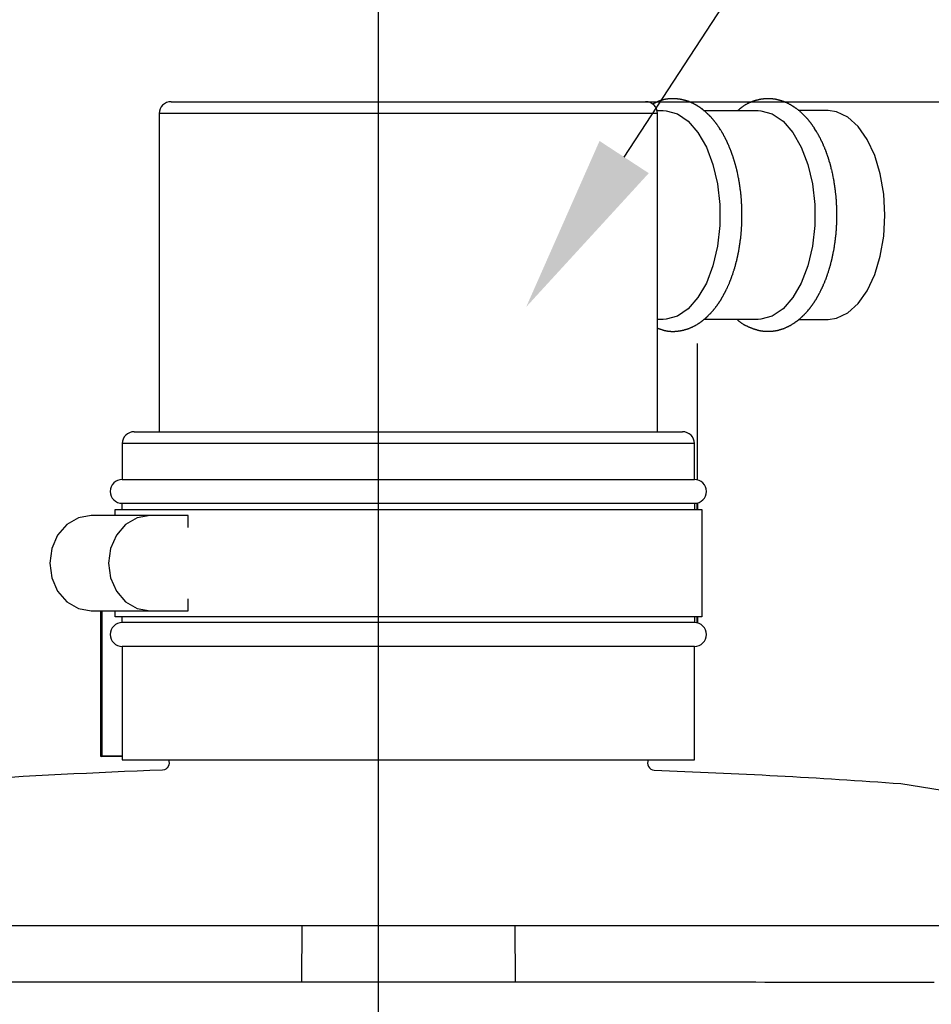
# Model space of a CAD drawing. Units: millimetres. Extents: x 105 to 2890, y 137 to 2051.
# Drawn here: x 1622 to 1698, y 768 to 851 of the extents above; entities that cross this region are included whole.
import ezdxf
from ezdxf import colors
from ezdxf.entities.mleader import LeaderData, LeaderLine
from ezdxf.math import Vec2, Vec3

# ---------------------------------------------------------------- set-up
doc = ezdxf.new("R2010")
doc.units = ezdxf.units.MM
doc.linetypes.add('STCENTER', pattern=[17.4625, 12.7, -1.5875, 1.5875, -1.5875])
doc.layers.get('0').update_dxf_attribs({"color": 254})
for name, color, linetype in [('_0-1_中心線', 54, 'Continuous'), ('_0-3_引き出し文字', 210, 'Continuous'), ('_0-5_本体', 7, 'Continuous'), ('_0-6_寸法線', 3, 'Continuous')]:
    doc.layers.add(name, color=color, linetype=linetype)
doc.styles.add('ＭＳ ゴシック', font='MS Gothic.ttf')
doc.dimstyles.new('sunpou kobayashi', dxfattribs={"dimscale": 10, "dimtxt": 3, "dimasz": 1, "dimexe": 0, "dimexo": 2, "dimgap": 0.7, "dimtad": 1, "dimdec": 1, "dimdsep": 46, "dimtxsty": 'ＭＳ ゴシック', "dimblk1": 'DOT', "dimblk2": 'DOT', "dimsah": 1, "dimcen": 0, "dimclrd": 256, "dimclre": 256, "dimclrt": 256, "dimazin": 0, "dimtfac": 1, "dimtdec": 1, "dimtix": 1, "dimtmove": 1, "dimatfit": 3, "dimldrblk": 'DOT', "dimfxl": 0, "dimtolj": 1, "dimtzin": 0, "dimlwd": -1, "dimlwe": -1, "dimarcsym": 0})

# ---------------------------------------------------------------- blocks, each defined once
blk = doc.blocks.new('_Dot')
at = {"color": 0, "linetype": 'ByBlock', "lineweight": -2}
blk.add_line((-0.5, 0), (-1, 0), dxfattribs=at)
at = {"color": 0, "linetype": 'ByBlock', "const_width": 0.5}
blk.add_lwpolyline([(-0.25, 0, 1), (0.25, 0, 1)], format="xyb", close=True, dxfattribs=at)
blk = doc.blocks.new('*D101')
at = {"layer": '_0-6_寸法線', "transparency": 16777216}
for p, q in [((1353.335, 745.717), (1353.335, 1065.409)), ((1363.335, 1065.409), (1641.835, 1065.409)), ((1651.835, 994.866), (1651.835, 1065.409))]:
    blk.add_line(p, q, dxfattribs=at)
at = {"layer": 'Defpoints', "color": 0, "linetype": 'STCENTER', "transparency": 16777216}
for p in [(1651.835, 1065.409), (1651.835, 974.866), (1353.335, 725.717)]:
    blk.add_point(p, dxfattribs=at)
at = {"layer": '_0-6_寸法線', "linetype": 'STCENTER', "transparency": 16777216, "xscale": 9.999999999999998, "yscale": 9.999999999999998, "zscale": 9.999999999999998, "rotation": 180}
blk.add_blockref('_Dot', (1353.335, 1065.409), dxfattribs=at)
at = {"layer": '_0-6_寸法線', "linetype": 'STCENTER', "transparency": 16777216, "xscale": 9.999999999999998, "yscale": 9.999999999999998, "zscale": 9.999999999999998}
blk.add_blockref('_Dot', (1651.835, 1065.409), dxfattribs=at)
at = {"layer": '_0-6_寸法線', "linetype": 'STCENTER', "transparency": 16777216, "insert": (1502.585, 1087.409), "char_height": 30, "attachment_point": 5, "style": 'ＭＳ ゴシック'}
blk.add_mtext('\\A1;298.5', dxfattribs=at)
blk = doc.blocks.new('*D102')
at = {"layer": '_0-6_寸法線', "transparency": 16777216}
for p, q in [((1651.835, 994.866), (1651.835, 1065.409)), ((1661.835, 1065.409), (1940.335, 1065.409)), ((1950.335, 745.487), (1950.335, 1065.409))]:
    blk.add_line(p, q, dxfattribs=at)
at = {"layer": 'Defpoints', "color": 0, "linetype": 'STCENTER', "transparency": 16777216}
for p in [(1950.335, 1065.409), (1651.835, 974.866), (1950.335, 725.487)]:
    blk.add_point(p, dxfattribs=at)
at = {"layer": '_0-6_寸法線', "linetype": 'STCENTER', "transparency": 16777216, "xscale": 9.999999999999998, "yscale": 9.999999999999998, "zscale": 9.999999999999998, "rotation": 180}
blk.add_blockref('_Dot', (1651.835, 1065.409), dxfattribs=at)
at = {"layer": '_0-6_寸法線', "linetype": 'STCENTER', "transparency": 16777216, "xscale": 9.999999999999998, "yscale": 9.999999999999998, "zscale": 9.999999999999998}
blk.add_blockref('_Dot', (1950.335, 1065.409), dxfattribs=at)
at = {"layer": '_0-6_寸法線', "linetype": 'STCENTER', "transparency": 16777216, "insert": (1801.085, 1087.409), "char_height": 30, "attachment_point": 5, "style": 'ＭＳ ゴシック'}
blk.add_mtext('\\A1;298.5', dxfattribs=at)
blk = doc.blocks.new('*D103')
at = {"layer": '_0-6_寸法線', "transparency": 16777216}
for p, q in [((1353.335, 745.717), (1353.335, 1126.165)), ((1363.335, 1126.165), (1940.335, 1126.165)), ((1950.335, 745.717), (1950.335, 1126.165))]:
    blk.add_line(p, q, dxfattribs=at)
at = {"layer": 'Defpoints', "color": 0, "linetype": 'STCENTER', "transparency": 16777216}
for p in [(1950.335, 1126.165), (1353.335, 725.717), (1950.335, 725.717)]:
    blk.add_point(p, dxfattribs=at)
at = {"layer": '_0-6_寸法線', "linetype": 'STCENTER', "transparency": 16777216, "xscale": 9.999999999999998, "yscale": 9.999999999999998, "zscale": 9.999999999999998, "rotation": 180}
blk.add_blockref('_Dot', (1353.335, 1126.165), dxfattribs=at)
at = {"layer": '_0-6_寸法線', "linetype": 'STCENTER', "transparency": 16777216, "xscale": 9.999999999999998, "yscale": 9.999999999999998, "zscale": 9.999999999999998}
blk.add_blockref('_Dot', (1950.335, 1126.165), dxfattribs=at)
at = {"layer": '_0-6_寸法線', "linetype": 'STCENTER', "transparency": 16777216, "insert": (1651.835, 1148.165), "char_height": 30, "attachment_point": 5, "style": 'ＭＳ ゴシック'}
blk.add_mtext('\\A1;597', dxfattribs=at)
blk = doc.blocks.new('*D105')
at = {"layer": '_0-6_寸法線', "transparency": 16777216}
for p, q in [((1631.835, 974.866), (1167.627, 974.866)), ((1167.627, 629.866), (1167.627, 964.866)), ((1244.835, 619.866), (1167.627, 619.866))]:
    blk.add_line(p, q, dxfattribs=at)
at = {"layer": 'Defpoints', "color": 0, "linetype": 'STCENTER', "transparency": 16777216}
for p in [(1167.627, 974.866), (1651.835, 974.866), (1264.835, 619.866)]:
    blk.add_point(p, dxfattribs=at)
at = {"layer": '_0-6_寸法線', "linetype": 'STCENTER', "transparency": 16777216, "xscale": 9.999999999999998, "yscale": 9.999999999999998, "zscale": 9.999999999999998}
for p, rotation in [((1167.627, 974.866), 90), ((1167.627, 619.866), 270)]:
    blk.add_blockref('_Dot', p, dxfattribs=dict(at, rotation=rotation))
at = {"layer": '_0-6_寸法線', "linetype": 'STCENTER', "transparency": 16777216, "insert": (1145.627, 843.341), "char_height": 30, "attachment_point": 5, "rotation": 90, "style": 'ＭＳ ゴシック'}
blk.add_mtext('\\A1;355', dxfattribs=at)
blk = doc.blocks.new('*D106')
at = {"layer": '_0-6_寸法線', "transparency": 16777216}
for p, q in [((1133.219, 774.866), (1119.229, 774.866)), ((1119.229, 489.866), (1119.229, 764.866)), ((1631.835, 479.866), (1119.229, 479.866))]:
    blk.add_line(p, q, dxfattribs=at)
at = {"layer": 'Defpoints', "color": 0, "linetype": 'STCENTER', "transparency": 16777216}
for p in [(1113.219, 774.866), (1119.229, 774.866), (1651.835, 479.866)]:
    blk.add_point(p, dxfattribs=at)
at = {"layer": '_0-6_寸法線', "linetype": 'STCENTER', "transparency": 16777216, "xscale": 9.999999999999998, "yscale": 9.999999999999998, "zscale": 9.999999999999998}
for p, rotation in [((1119.229, 774.866), 90), ((1119.229, 479.866), 270)]:
    blk.add_blockref('_Dot', p, dxfattribs=dict(at, rotation=rotation))
at = {"layer": '_0-6_寸法線', "linetype": 'STCENTER', "transparency": 16777216, "insert": (1097.229, 627.366), "char_height": 30, "attachment_point": 5, "rotation": 90, "style": 'ＭＳ ゴシック'}
blk.add_mtext('\\A1;295', dxfattribs=at)
blk = doc.blocks.new('*D107')
at = {"layer": '_0-6_寸法線', "transparency": 16777216}
for p, q in [((1631.835, 974.866), (1119.229, 974.866)), ((1119.229, 784.866), (1119.229, 964.866)), ((1133.219, 774.866), (1119.229, 774.866))]:
    blk.add_line(p, q, dxfattribs=at)
at = {"layer": 'Defpoints', "color": 0, "linetype": 'STCENTER', "transparency": 16777216}
for p in [(1119.229, 974.866), (1651.835, 974.866), (1113.219, 774.866)]:
    blk.add_point(p, dxfattribs=at)
at = {"layer": '_0-6_寸法線', "linetype": 'STCENTER', "transparency": 16777216, "xscale": 9.999999999999998, "yscale": 9.999999999999998, "zscale": 9.999999999999998}
for p, rotation in [((1119.229, 974.866), 90), ((1119.229, 774.866), 270)]:
    blk.add_blockref('_Dot', p, dxfattribs=dict(at, rotation=rotation))
at = {"layer": '_0-6_寸法線', "linetype": 'STCENTER', "transparency": 16777216, "insert": (1097.229, 874.866), "char_height": 30, "attachment_point": 5, "rotation": 90, "style": 'ＭＳ ゴシック'}
blk.add_mtext('\\A1;200', dxfattribs=at)
blk = doc.blocks.new('*D108')
at = {"layer": '_0-6_寸法線', "transparency": 16777216}
for p, q in [((1631.835, 974.866), (1062.69, 974.866)), ((1062.69, 489.866), (1062.69, 964.866)), ((1631.835, 479.866), (1062.69, 479.866))]:
    blk.add_line(p, q, dxfattribs=at)
at = {"layer": 'Defpoints', "color": 0, "linetype": 'STCENTER', "transparency": 16777216}
for p in [(1062.69, 974.866), (1651.835, 974.866), (1651.835, 479.866)]:
    blk.add_point(p, dxfattribs=at)
at = {"layer": '_0-6_寸法線', "linetype": 'STCENTER', "transparency": 16777216, "xscale": 9.999999999999998, "yscale": 9.999999999999998, "zscale": 9.999999999999998}
for p, rotation in [((1062.69, 974.866), 90), ((1062.69, 479.866), 270)]:
    blk.add_blockref('_Dot', p, dxfattribs=dict(at, rotation=rotation))
at = {"layer": '_0-6_寸法線', "linetype": 'STCENTER', "transparency": 16777216, "insert": (1040.69, 727.366), "char_height": 30, "attachment_point": 5, "rotation": 90, "style": 'ＭＳ ゴシック'}
blk.add_mtext('\\A1;495', dxfattribs=at)
blk = doc.blocks.new('*D109')
at = {"layer": '_0-6_寸法線', "transparency": 16777216}
for p, q in [((1891.227, 812.866), (2106.372, 812.866)), ((2106.372, 489.866), (2106.372, 802.866)), ((1671.835, 479.866), (2106.372, 479.866))]:
    blk.add_line(p, q, dxfattribs=at)
at = {"layer": 'Defpoints', "color": 0, "linetype": 'STCENTER', "transparency": 16777216}
for p in [(1871.227, 812.866), (2106.372, 812.866), (1651.835, 479.866)]:
    blk.add_point(p, dxfattribs=at)
at = {"layer": '_0-6_寸法線', "linetype": 'STCENTER', "transparency": 16777216, "xscale": 9.999999999999998, "yscale": 9.999999999999998, "zscale": 9.999999999999998}
for p, rotation in [((2106.372, 812.866), 90), ((2106.372, 479.866), 270)]:
    blk.add_blockref('_Dot', p, dxfattribs=dict(at, rotation=rotation))
at = {"layer": '_0-6_寸法線', "linetype": 'STCENTER', "transparency": 16777216, "insert": (2084.372, 646.366), "char_height": 30, "attachment_point": 5, "rotation": 90, "style": 'ＭＳ ゴシック'}
blk.add_mtext('\\A1;333', dxfattribs=at)
blk = doc.blocks.new('*D111')
at = {"layer": '_0-6_寸法線', "transparency": 16777216}
for p, q in [((1939.639, 898.866), (2219.604, 898.866)), ((2219.604, 489.866), (2219.604, 888.866)), ((1671.835, 479.866), (2219.604, 479.866))]:
    blk.add_line(p, q, dxfattribs=at)
at = {"layer": 'Defpoints', "color": 0, "linetype": 'STCENTER', "transparency": 16777216}
for p in [(1919.639, 898.866), (2219.604, 898.866), (1651.835, 479.866)]:
    blk.add_point(p, dxfattribs=at)
at = {"layer": '_0-6_寸法線', "linetype": 'STCENTER', "transparency": 16777216, "xscale": 9.999999999999998, "yscale": 9.999999999999998, "zscale": 9.999999999999998}
for p, rotation in [((2219.604, 898.866), 90), ((2219.604, 479.866), 270)]:
    blk.add_blockref('_Dot', p, dxfattribs=dict(at, rotation=rotation))
at = {"layer": '_0-6_寸法線', "linetype": 'STCENTER', "transparency": 16777216, "insert": (2197.604, 689.366), "char_height": 30, "attachment_point": 5, "rotation": 90, "style": 'ＭＳ ゴシック'}
blk.add_mtext('\\A1;419', dxfattribs=at)

msp = doc.modelspace()

# ---------------------------------------------------------------- linework, layer by layer
at = {"layer": '_0-1_中心線'}
for p, q in [((1651.835, 412.133), (1651.835, 993.458)), ((1674.219, 843.866), (2186.242, 843.866))]:
    msp.add_line(p, q, dxfattribs=at)
at = {"layer": '_0-5_本体', "linetype": 'Continuous'}
for p, q in [((1634.448, 843.866), (1674.219, 843.866)), ((1678.555, 812.194), (1678.58, 823.615)), ((1631.35, 816.22), (1677.317, 816.22)), ((1678.55, 809.703), (1678.551, 810.253)), ((1678.608, 809.703), (1678.608, 810.268)), ((1628.568, 789.005), (1628.568, 801.21)), ((1628.644, 801.21), (1628.642, 789.079)), ((1678.531, 800.208), (1678.531, 800.71)), ((1678.607, 800.189), (1678.607, 800.71)), ((1381.927, 774.866), (1921.746, 774.866))]:
    msp.add_line(p, q, dxfattribs=at)
for points in [[(1675.221, 824.9), (1675.241, 824.89), (1675.27, 824.88), (1675.29, 824.871), (1675.32, 824.871), (1675.359, 824.851), (1675.389, 824.841), (1675.408, 824.831), (1675.438, 824.821), (1675.458, 824.811), (1675.487, 824.802), (1675.507, 824.802), (1675.537, 824.792), (1675.556, 824.782), (1675.586, 824.772), (1675.606, 824.762), (1675.635, 824.762), (1675.655, 824.752), (1675.685, 824.742), (1675.704, 824.732), (1675.724, 824.732), (1675.754, 824.723), (1675.773, 824.713), (1675.803, 824.713), (1675.823, 824.703), (1675.852, 824.693), (1675.872, 824.693), (1675.902, 824.683), (1675.921, 824.683), (1675.951, 824.673), (1675.98, 824.673), (1676, 824.663), (1676.03, 824.663), (1676.05, 824.654), (1676.099, 824.654), (1676.128, 824.644), (1676.178, 824.644), (1676.197, 824.634), (1676.306, 824.634), (1676.326, 824.624), (1676.661, 824.624), (1676.681, 824.634), (1676.789, 824.634), (1676.809, 824.644), (1676.888, 824.644), (1676.908, 824.654), (1676.957, 824.654), (1676.987, 824.663), (1677.036, 824.663), (1677.066, 824.673), (1677.085, 824.673), (1677.115, 824.683), (1677.135, 824.683), (1677.164, 824.693), (1677.214, 824.693), (1677.243, 824.703), (1677.263, 824.713), (1677.292, 824.713), (1677.312, 824.723), (1677.342, 824.723), (1677.362, 824.732), (1677.391, 824.732), (1677.411, 824.742), (1677.44, 824.752), (1677.46, 824.752), (1677.49, 824.762), (1677.509, 824.772), (1677.539, 824.772), (1677.559, 824.782), (1677.588, 824.792), (1677.608, 824.802), (1677.638, 824.802), (1677.657, 824.811), (1677.687, 824.821), (1677.727, 824.841), (1677.756, 824.841), (1677.776, 824.851), (1677.805, 824.861), (1677.825, 824.871), (1677.855, 824.88), (1677.874, 824.89), (1677.904, 824.9), (1677.944, 824.92), (1677.973, 824.93), (1677.993, 824.94), (1678.022, 824.95), (1678.062, 824.969), (1678.092, 824.979), (1678.111, 824.989), (1678.141, 824.999), (1678.18, 825.019), (1678.21, 825.038), (1678.249, 825.058), (1678.279, 825.068), (1678.299, 825.078), (1678.328, 825.097), (1678.368, 825.117), (1678.397, 825.127), (1678.417, 825.147), (1678.457, 825.167), (1678.486, 825.186), (1678.526, 825.206), (1678.555, 825.226), (1678.575, 825.236), (1678.595, 825.255), (1678.624, 825.265), (1678.644, 825.285), (1678.683, 825.305), (1678.713, 825.324), (1678.733, 825.334), (1678.752, 825.354), (1678.772, 825.374), (1678.802, 825.384), (1678.822, 825.403), (1678.841, 825.413), (1678.861, 825.433), (1678.881, 825.443), (1678.91, 825.462), (1678.93, 825.482), (1678.95, 825.492), (1678.969, 825.512), (1678.989, 825.532), (1679.009, 825.541), (1679.039, 825.561), (1679.058, 825.581), (1679.078, 825.591), (1679.137, 825.65), (1679.157, 825.66), (1679.187, 825.68), (1679.206, 825.699), (1679.226, 825.719), (1679.246, 825.739), (1679.265, 825.758), (1679.285, 825.768), (1679.305, 825.788), (1679.364, 825.847), (1679.384, 825.867), (1679.423, 825.906), (1679.453, 825.926), (1679.473, 825.946), (1679.611, 826.084), (1679.63, 826.104), (1679.65, 826.123), (1679.67, 826.143), (1679.68, 826.163), (1679.699, 826.183), (1679.719, 826.212), (1679.739, 826.232), (1679.759, 826.252), (1679.778, 826.271), (1679.798, 826.291), (1679.818, 826.311), (1679.838, 826.34), (1679.857, 826.36), (1679.877, 826.38), (1679.897, 826.4), (1679.907, 826.429), (1679.926, 826.449), (1679.946, 826.469), (1679.966, 826.488), (1679.986, 826.518), (1680.005, 826.538), (1680.025, 826.557), (1680.035, 826.587), (1680.055, 826.607), (1680.074, 826.627), (1680.094, 826.656), (1680.114, 826.676), (1680.134, 826.705), (1680.143, 826.725), (1680.163, 826.745), (1680.183, 826.775), (1680.203, 826.794), (1680.212, 826.824), (1680.232, 826.844), (1680.252, 826.873), (1680.272, 826.893), (1680.282, 826.922), (1680.301, 826.942), (1680.321, 826.972), (1680.341, 826.992), (1680.351, 827.021), (1680.37, 827.041), (1680.39, 827.07), (1680.41, 827.09), (1680.42, 827.12), (1680.439, 827.149), (1680.459, 827.169), (1680.469, 827.199), (1680.489, 827.218), (1680.508, 827.248), (1680.518, 827.278), (1680.538, 827.297), (1680.548, 827.327), (1680.568, 827.357), (1680.587, 827.376), (1680.597, 827.406), (1680.617, 827.435), (1680.637, 827.455), (1680.647, 827.485), (1680.666, 827.514), (1680.676, 827.544), (1680.696, 827.564), (1680.706, 827.593), (1680.745, 827.652), (1680.755, 827.682), (1680.775, 827.702), (1680.785, 827.731), (1680.804, 827.761), (1680.814, 827.791), (1680.834, 827.82), (1680.844, 827.85), (1680.864, 827.87), (1680.873, 827.899), (1680.893, 827.929), (1680.903, 827.958), (1680.923, 827.988), (1680.933, 828.017), (1680.952, 828.047), (1680.962, 828.077), (1680.982, 828.106), (1681.002, 828.165), (1681.021, 828.195), (1681.031, 828.215), (1681.051, 828.244), (1681.071, 828.304), (1681.09, 828.333), (1681.1, 828.373), (1681.12, 828.402), (1681.14, 828.461), (1681.159, 828.491), (1681.179, 828.55), (1681.199, 828.58), (1681.219, 828.639), (1681.238, 828.669), (1681.258, 828.728), (1681.268, 828.767), (1681.288, 828.797), (1681.298, 828.826), (1681.317, 828.886), (1681.337, 828.915), (1681.347, 828.955), (1681.367, 829.014), (1681.386, 829.043), (1681.396, 829.073), (1681.406, 829.112), (1681.426, 829.172), (1681.446, 829.201), (1681.455, 829.241), (1681.475, 829.3), (1681.485, 829.329), (1681.495, 829.369), (1681.515, 829.399), (1681.524, 829.428), (1681.534, 829.468), (1681.554, 829.527), (1681.564, 829.566), (1681.584, 829.625), (1681.594, 829.665), (1681.613, 829.724), (1681.633, 829.764), (1681.643, 829.793), (1681.653, 829.833), (1681.663, 829.862), (1681.672, 829.892), (1681.682, 829.931), (1681.692, 829.961), (1681.702, 830), (1681.722, 830.059), (1681.732, 830.099), (1681.741, 830.129), (1681.751, 830.168), (1681.751, 830.198), (1681.761, 830.237), (1681.771, 830.267), (1681.781, 830.306), (1681.791, 830.336), (1681.801, 830.375), (1681.811, 830.405), (1681.82, 830.444), (1681.83, 830.474), (1681.84, 830.513), (1681.85, 830.543), (1681.85, 830.582), (1681.86, 830.612), (1681.87, 830.651), (1681.88, 830.681), (1681.889, 830.72), (1681.899, 830.75), (1681.899, 830.789), (1681.909, 830.829), (1681.919, 830.859), (1681.929, 830.898), (1681.939, 830.928), (1681.939, 830.967), (1681.949, 831.007), (1681.959, 831.036), (1681.968, 831.076), (1681.968, 831.105), (1681.988, 831.184), (1681.998, 831.214), (1681.998, 831.253), (1682.008, 831.283), (1682.018, 831.322), (1682.018, 831.362), (1682.028, 831.391), (1682.037, 831.431), (1682.037, 831.47), (1682.047, 831.5), (1682.057, 831.539), (1682.057, 831.579), (1682.067, 831.608), (1682.067, 831.648), (1682.077, 831.687), (1682.087, 831.717), (1682.087, 831.756), (1682.097, 831.796), (1682.097, 831.835), (1682.106, 831.865), (1682.116, 831.904), (1682.116, 831.944), (1682.126, 831.973), (1682.126, 832.013), (1682.136, 832.052), (1682.136, 832.092), (1682.146, 832.121), (1682.146, 832.161), (1682.156, 832.2), (1682.156, 832.23), (1682.166, 832.269), (1682.166, 832.309), (1682.176, 832.348), (1682.176, 832.378), (1682.185, 832.417), (1682.185, 832.457), (1682.195, 832.496), (1682.195, 832.565), (1682.205, 832.605), (1682.205, 832.644), (1682.215, 832.684), (1682.215, 832.753), (1682.225, 832.792), (1682.225, 832.871), (1682.235, 832.901), (1682.235, 832.979), (1682.245, 833.019), (1682.245, 833.088), (1682.254, 833.127), (1682.254, 833.246), (1682.264, 833.275), (1682.264, 833.394), (1682.274, 833.433), (1682.274, 833.621), (1682.284, 833.66), (1682.284, 833.917), (1682.294, 833.956), (1682.294, 834.686), (1682.284, 834.726), (1682.284, 835.041), (1682.274, 835.081), (1682.274, 835.278), (1682.264, 835.317), (1682.264, 835.475), (1682.254, 835.515), (1682.254, 835.623), (1682.245, 835.663), (1682.245, 835.742), (1682.235, 835.781), (1682.235, 835.86), (1682.225, 835.899), (1682.225, 835.978), (1682.215, 836.018), (1682.215, 836.057), (1682.205, 836.097), (1682.205, 836.176), (1682.195, 836.205), (1682.195, 836.245), (1682.185, 836.284), (1682.185, 836.324), (1682.176, 836.363), (1682.176, 836.403), (1682.166, 836.442), (1682.166, 836.481), (1682.156, 836.521), (1682.156, 836.56), (1682.146, 836.59), (1682.146, 836.629), (1682.136, 836.669), (1682.136, 836.708), (1682.126, 836.748), (1682.126, 836.787), (1682.106, 836.866), (1682.106, 836.896), (1682.097, 836.935), (1682.097, 836.975), (1682.077, 837.054), (1682.077, 837.093), (1682.067, 837.123), (1682.057, 837.162), (1682.057, 837.202), (1682.037, 837.281), (1682.037, 837.32), (1682.028, 837.35), (1682.018, 837.389), (1682.018, 837.428), (1682.008, 837.468), (1681.998, 837.498), (1681.988, 837.537), (1681.988, 837.576), (1681.978, 837.616), (1681.968, 837.646), (1681.949, 837.724), (1681.949, 837.764), (1681.939, 837.793), (1681.909, 837.912), (1681.909, 837.941), (1681.889, 838.02), (1681.88, 838.05), (1681.86, 838.129), (1681.85, 838.158), (1681.85, 838.198), (1681.84, 838.237), (1681.83, 838.267), (1681.811, 838.346), (1681.801, 838.376), (1681.781, 838.454), (1681.771, 838.484), (1681.751, 838.563), (1681.741, 838.593), (1681.732, 838.632), (1681.722, 838.662), (1681.712, 838.701), (1681.702, 838.731), (1681.682, 838.81), (1681.672, 838.839), (1681.663, 838.879), (1681.653, 838.908), (1681.643, 838.948), (1681.633, 838.977), (1681.623, 839.017), (1681.613, 839.046), (1681.594, 839.086), (1681.584, 839.115), (1681.574, 839.155), (1681.564, 839.184), (1681.554, 839.224), (1681.544, 839.253), (1681.534, 839.293), (1681.515, 839.323), (1681.505, 839.352), (1681.495, 839.392), (1681.485, 839.421), (1681.475, 839.461), (1681.455, 839.49), (1681.446, 839.52), (1681.436, 839.559), (1681.426, 839.589), (1681.416, 839.628), (1681.396, 839.658), (1681.386, 839.688), (1681.376, 839.727), (1681.367, 839.757), (1681.347, 839.786), (1681.337, 839.826), (1681.327, 839.855), (1681.307, 839.885), (1681.298, 839.914), (1681.288, 839.954), (1681.268, 839.983), (1681.258, 840.013), (1681.248, 840.043), (1681.229, 840.082), (1681.209, 840.141), (1681.189, 840.171), (1681.179, 840.21), (1681.169, 840.24), (1681.15, 840.27), (1681.14, 840.299), (1681.12, 840.329), (1681.11, 840.358), (1681.09, 840.398), (1681.071, 840.457), (1681.051, 840.487), (1681.041, 840.516), (1681.021, 840.546), (1681.011, 840.575), (1680.992, 840.605), (1680.982, 840.635), (1680.962, 840.674), (1680.952, 840.704), (1680.933, 840.733), (1680.923, 840.763), (1680.903, 840.792), (1680.893, 840.822), (1680.873, 840.852), (1680.864, 840.881), (1680.824, 840.94), (1680.814, 840.97), (1680.794, 840.99), (1680.785, 841.019), (1680.765, 841.049), (1680.745, 841.078), (1680.735, 841.108), (1680.716, 841.138), (1680.706, 841.167), (1680.666, 841.226), (1680.656, 841.256), (1680.637, 841.276), (1680.617, 841.305), (1680.607, 841.335), (1680.568, 841.394), (1680.558, 841.414), (1680.518, 841.473), (1680.508, 841.503), (1680.489, 841.522), (1680.449, 841.582), (1680.439, 841.611), (1680.42, 841.631), (1680.38, 841.69), (1680.37, 841.71), (1680.331, 841.769), (1680.311, 841.789), (1680.291, 841.818), (1680.282, 841.838), (1680.242, 841.897), (1680.222, 841.917), (1680.203, 841.947), (1680.183, 841.966), (1680.173, 841.996), (1680.153, 842.016), (1680.134, 842.045), (1680.114, 842.065), (1680.094, 842.095), (1680.074, 842.114), (1680.055, 842.144), (1680.015, 842.183), (1680.005, 842.213), (1679.986, 842.233), (1679.966, 842.262), (1679.946, 842.282), (1679.926, 842.302), (1679.907, 842.331), (1679.887, 842.351), (1679.867, 842.371), (1679.847, 842.4), (1679.828, 842.42), (1679.808, 842.44), (1679.788, 842.469), (1679.769, 842.489), (1679.749, 842.509), (1679.729, 842.529), (1679.709, 842.558), (1679.65, 842.617), (1679.63, 842.637), (1679.611, 842.667), (1679.591, 842.686), (1679.571, 842.706), (1679.542, 842.726), (1679.522, 842.746), (1679.502, 842.765), (1679.482, 842.785), (1679.463, 842.805), (1679.443, 842.825), (1679.423, 842.844), (1679.404, 842.864), (1679.384, 842.884), (1679.354, 842.903), (1679.275, 842.982), (1679.256, 843.002), (1679.226, 843.022), (1679.147, 843.101), (1679.117, 843.111), (1679.098, 843.13), (1679.078, 843.15), (1679.058, 843.17), (1679.039, 843.19), (1679.009, 843.199), (1678.95, 843.259), (1678.92, 843.268), (1678.9, 843.288), (1678.881, 843.308), (1678.851, 843.318), (1678.812, 843.357), (1678.782, 843.367), (1678.762, 843.387), (1678.743, 843.397), (1678.723, 843.416), (1678.693, 843.426), (1678.674, 843.446), (1678.644, 843.466), (1678.624, 843.476), (1678.604, 843.495), (1678.575, 843.505), (1678.555, 843.525), (1678.535, 843.535), (1678.506, 843.545), (1678.486, 843.564), (1678.457, 843.574), (1678.437, 843.594), (1678.417, 843.604), (1678.387, 843.614), (1678.368, 843.633), (1678.338, 843.643), (1678.318, 843.653), (1678.299, 843.673), (1678.269, 843.683), (1678.249, 843.693), (1678.22, 843.702), (1678.2, 843.722), (1678.17, 843.732), (1678.151, 843.742), (1678.121, 843.752), (1678.101, 843.762), (1678.072, 843.772), (1678.052, 843.781), (1678.022, 843.801), (1678.003, 843.811), (1677.973, 843.821), (1677.953, 843.831), (1677.924, 843.841), (1677.904, 843.85), (1677.874, 843.86), (1677.855, 843.87), (1677.825, 843.88), (1677.805, 843.89), (1677.776, 843.9), (1677.756, 843.9), (1677.697, 843.92), (1677.677, 843.929), (1677.648, 843.939), (1677.628, 843.949), (1677.598, 843.949), (1677.579, 843.959), (1677.519, 843.979), (1677.5, 843.979), (1677.47, 843.989), (1677.45, 843.998), (1677.421, 843.998), (1677.391, 844.008), (1677.371, 844.018), (1677.342, 844.018), (1677.312, 844.028), (1677.292, 844.028), (1677.263, 844.038), (1677.243, 844.048), (1677.214, 844.048), (1677.184, 844.058), (1677.135, 844.058), (1677.105, 844.067), (1677.085, 844.067), (1677.056, 844.077), (1677.006, 844.077), (1676.977, 844.087), (1676.927, 844.087), (1676.898, 844.097), (1676.849, 844.097), (1676.819, 844.107), (1676.691, 844.107), (1676.661, 844.117), (1676.296, 844.117), (1676.267, 844.107), (1676.158, 844.107), (1676.138, 844.097), (1676.079, 844.097), (1676.059, 844.087), (1676, 844.087), (1675.98, 844.077), (1675.921, 844.077), (1675.902, 844.067), (1675.872, 844.067), (1675.852, 844.058), (1675.823, 844.058), (1675.793, 844.048), (1675.773, 844.038), (1675.744, 844.038), (1675.714, 844.028), (1675.694, 844.028), (1675.665, 844.018), (1675.645, 844.008), (1675.615, 843.998), (1675.586, 843.998), (1675.566, 843.989), (1675.537, 843.979), (1675.517, 843.969), (1675.487, 843.959), (1675.467, 843.959), (1675.438, 843.949), (1675.418, 843.939), (1675.389, 843.929), (1675.369, 843.92), (1675.31, 843.9), (1675.29, 843.89), (1675.26, 843.88), (1675.241, 843.87), (1675.211, 843.86), (1675.191, 843.85), (1675.162, 843.831), (1675.142, 843.821), (1675.112, 843.811), (1675.073, 843.791), (1675.043, 843.781), (1675.024, 843.772), (1674.994, 843.752), (1674.974, 843.742), (1674.945, 843.732), (1674.925, 843.722), (1674.895, 843.712), (1674.876, 843.693), (1674.846, 843.683), (1674.826, 843.673), (1674.797, 843.663)], [(1681.899, 825.63), (1681.919, 825.61), (1681.939, 825.591), (1681.959, 825.571), (1682.037, 825.492), (1682.057, 825.482), (1682.097, 825.443), (1682.116, 825.423), (1682.136, 825.413), (1682.156, 825.393), (1682.185, 825.384), (1682.205, 825.364), (1682.225, 825.344), (1682.245, 825.334), (1682.264, 825.315), (1682.284, 825.305), (1682.314, 825.285), (1682.353, 825.265), (1682.373, 825.245), (1682.402, 825.236), (1682.422, 825.216), (1682.462, 825.196), (1682.491, 825.186), (1682.511, 825.167), (1682.531, 825.157), (1682.56, 825.147), (1682.58, 825.137), (1682.6, 825.117), (1682.629, 825.107), (1682.669, 825.088), (1682.698, 825.078), (1682.718, 825.068), (1682.748, 825.058), (1682.787, 825.038), (1682.817, 825.019), (1682.856, 824.999), (1682.886, 824.989), (1682.906, 824.979), (1682.935, 824.969), (1682.975, 824.95), (1683.004, 824.94), (1683.024, 824.93), (1683.054, 824.92), (1683.073, 824.92), (1683.093, 824.91), (1683.123, 824.9), (1683.142, 824.89), (1683.172, 824.88), (1683.211, 824.861), (1683.241, 824.851), (1683.261, 824.841), (1683.29, 824.841), (1683.31, 824.831), (1683.34, 824.821), (1683.379, 824.802), (1683.409, 824.802), (1683.428, 824.792), (1683.458, 824.782), (1683.478, 824.772), (1683.507, 824.772), (1683.547, 824.752), (1683.576, 824.752), (1683.596, 824.742), (1683.626, 824.732), (1683.645, 824.732), (1683.675, 824.723), (1683.695, 824.713), (1683.724, 824.713), (1683.744, 824.703), (1683.774, 824.703), (1683.793, 824.693), (1683.823, 824.693), (1683.843, 824.683), (1683.872, 824.683), (1683.892, 824.673), (1683.941, 824.673), (1683.971, 824.663), (1684.02, 824.663), (1684.04, 824.654), (1684.089, 824.654), (1684.119, 824.644), (1684.188, 824.644), (1684.218, 824.634), (1684.711, 824.634), (1684.74, 824.644), (1684.839, 824.644), (1684.859, 824.654), (1684.918, 824.654), (1684.938, 824.663), (1684.987, 824.663), (1685.017, 824.673), (1685.066, 824.673), (1685.086, 824.683), (1685.115, 824.683), (1685.135, 824.693), (1685.165, 824.693), (1685.184, 824.703), (1685.214, 824.703), (1685.234, 824.713), (1685.263, 824.713), (1685.283, 824.723), (1685.313, 824.723), (1685.352, 824.742), (1685.382, 824.742), (1685.401, 824.752), (1685.431, 824.752), (1685.451, 824.762), (1685.48, 824.772), (1685.5, 824.782), (1685.53, 824.782), (1685.549, 824.792), (1685.579, 824.802), (1685.599, 824.811), (1685.618, 824.811), (1685.648, 824.821), (1685.668, 824.831), (1685.697, 824.841), (1685.717, 824.851), (1685.747, 824.851), (1685.786, 824.871), (1685.816, 824.88), (1685.835, 824.89), (1685.865, 824.9), (1685.904, 824.92), (1685.934, 824.93), (1685.954, 824.94), (1685.983, 824.95), (1686.023, 824.969), (1686.052, 824.979), (1686.092, 824.999), (1686.121, 825.009), (1686.141, 825.028), (1686.161, 825.038), (1686.191, 825.048), (1686.23, 825.068), (1686.26, 825.078), (1686.279, 825.097), (1686.299, 825.107), (1686.329, 825.117), (1686.348, 825.127), (1686.368, 825.147), (1686.388, 825.157), (1686.417, 825.167), (1686.437, 825.186), (1686.477, 825.206), (1686.506, 825.226), (1686.546, 825.245), (1686.565, 825.265), (1686.595, 825.275), (1686.615, 825.295), (1686.634, 825.305), (1686.654, 825.324), (1686.684, 825.334), (1686.703, 825.354), (1686.723, 825.364), (1686.743, 825.384), (1686.763, 825.393), (1686.792, 825.413), (1686.812, 825.423), (1686.832, 825.443), (1686.851, 825.453), (1686.871, 825.472), (1686.891, 825.492), (1686.921, 825.502), (1686.94, 825.522), (1686.96, 825.532), (1687.019, 825.591), (1687.039, 825.601), (1687.059, 825.62), (1687.078, 825.64), (1687.108, 825.65), (1687.128, 825.67), (1687.147, 825.689), (1687.167, 825.709), (1687.187, 825.729), (1687.207, 825.739), (1687.246, 825.778), (1687.266, 825.798), (1687.305, 825.837), (1687.325, 825.847), (1687.345, 825.867), (1687.364, 825.887), (1687.384, 825.906), (1687.404, 825.926), (1687.424, 825.946), (1687.443, 825.966), (1687.463, 825.985), (1687.483, 826.005), (1687.503, 826.025), (1687.522, 826.045), (1687.562, 826.084), (1687.621, 826.143), (1687.641, 826.163), (1687.68, 826.202), (1687.7, 826.232), (1687.72, 826.252), (1687.729, 826.271), (1687.769, 826.311), (1687.789, 826.331), (1687.808, 826.36), (1687.868, 826.419), (1687.877, 826.439), (1687.897, 826.469), (1687.917, 826.488), (1687.937, 826.508), (1687.956, 826.528), (1687.976, 826.557), (1687.986, 826.577), (1688.006, 826.597), (1688.025, 826.627), (1688.045, 826.646), (1688.065, 826.666), (1688.075, 826.696), (1688.094, 826.715), (1688.114, 826.735), (1688.134, 826.765), (1688.144, 826.784), (1688.163, 826.814), (1688.183, 826.834), (1688.203, 826.853), (1688.213, 826.883), (1688.233, 826.903), (1688.252, 826.932), (1688.262, 826.952), (1688.282, 826.982), (1688.302, 827.001), (1688.321, 827.031), (1688.331, 827.051), (1688.351, 827.08), (1688.371, 827.1), (1688.381, 827.13), (1688.4, 827.149), (1688.42, 827.179), (1688.43, 827.209), (1688.45, 827.228), (1688.459, 827.258), (1688.479, 827.278), (1688.499, 827.307), (1688.509, 827.337), (1688.528, 827.357), (1688.538, 827.386), (1688.558, 827.406), (1688.578, 827.435), (1688.588, 827.465), (1688.607, 827.495), (1688.617, 827.514), (1688.637, 827.544), (1688.647, 827.574), (1688.667, 827.593), (1688.686, 827.623), (1688.696, 827.652), (1688.716, 827.682), (1688.726, 827.702), (1688.745, 827.731), (1688.755, 827.761), (1688.775, 827.791), (1688.785, 827.81), (1688.805, 827.84), (1688.815, 827.87), (1688.834, 827.899), (1688.854, 827.958), (1688.874, 827.988), (1688.884, 828.008), (1688.903, 828.037), (1688.913, 828.067), (1688.933, 828.096), (1688.943, 828.126), (1688.953, 828.156), (1688.972, 828.185), (1688.982, 828.215), (1689.002, 828.244), (1689.022, 828.304), (1689.041, 828.333), (1689.051, 828.353), (1689.061, 828.382), (1689.081, 828.412), (1689.091, 828.442), (1689.11, 828.471), (1689.12, 828.501), (1689.13, 828.54), (1689.14, 828.57), (1689.16, 828.599), (1689.18, 828.659), (1689.199, 828.688), (1689.229, 828.777), (1689.249, 828.807), (1689.278, 828.895), (1689.298, 828.935), (1689.308, 828.964), (1689.337, 829.053), (1689.357, 829.083), (1689.367, 829.122), (1689.406, 829.241), (1689.426, 829.28), (1689.436, 829.31), (1689.466, 829.399), (1689.475, 829.438), (1689.495, 829.497), (1689.515, 829.537), (1689.545, 829.625), (1689.554, 829.665), (1689.574, 829.724), (1689.584, 829.764), (1689.604, 829.823), (1689.614, 829.862), (1689.623, 829.892), (1689.633, 829.921), (1689.643, 829.961), (1689.653, 829.99), (1689.663, 830.03), (1689.683, 830.089), (1689.693, 830.129), (1689.702, 830.158), (1689.712, 830.188), (1689.722, 830.227), (1689.732, 830.257), (1689.732, 830.296), (1689.742, 830.326), (1689.752, 830.365), (1689.771, 830.424), (1689.781, 830.464), (1689.791, 830.494), (1689.801, 830.533), (1689.801, 830.563), (1689.811, 830.602), (1689.821, 830.632), (1689.831, 830.671), (1689.84, 830.701), (1689.85, 830.74), (1689.85, 830.77), (1689.86, 830.809), (1689.87, 830.839), (1689.88, 830.878), (1689.89, 830.908), (1689.89, 830.947), (1689.9, 830.977), (1689.919, 831.056), (1689.919, 831.085), (1689.929, 831.125), (1689.939, 831.154), (1689.939, 831.194), (1689.949, 831.224), (1689.969, 831.302), (1689.969, 831.332), (1689.979, 831.372), (1689.988, 831.401), (1689.988, 831.441), (1689.998, 831.47), (1690.008, 831.51), (1690.008, 831.549), (1690.018, 831.579), (1690.018, 831.618), (1690.028, 831.658), (1690.038, 831.687), (1690.038, 831.727), (1690.048, 831.756), (1690.048, 831.796), (1690.058, 831.835), (1690.058, 831.865), (1690.077, 831.944), (1690.077, 831.973), (1690.087, 832.013), (1690.087, 832.052), (1690.097, 832.082), (1690.097, 832.121), (1690.107, 832.161), (1690.107, 832.19), (1690.117, 832.23), (1690.117, 832.269), (1690.127, 832.299), (1690.127, 832.338), (1690.136, 832.378), (1690.136, 832.447), (1690.146, 832.486), (1690.146, 832.526), (1690.156, 832.555), (1690.156, 832.595), (1690.166, 832.634), (1690.166, 832.703), (1690.176, 832.743), (1690.176, 832.812), (1690.186, 832.851), (1690.186, 832.93), (1690.196, 832.96), (1690.196, 833.039), (1690.205, 833.078), (1690.205, 833.187), (1690.215, 833.226), (1690.215, 833.335), (1690.225, 833.374), (1690.225, 833.522), (1690.235, 833.552), (1690.235, 833.779), (1690.245, 833.818), (1690.245, 834.341), (1690.255, 834.37), (1690.245, 834.41), (1690.245, 834.844), (1690.235, 834.883), (1690.235, 835.16), (1690.225, 835.199), (1690.225, 835.357), (1690.215, 835.396), (1690.215, 835.515), (1690.205, 835.554), (1690.205, 835.673), (1690.196, 835.712), (1690.196, 835.791), (1690.186, 835.83), (1690.186, 835.909), (1690.176, 835.949), (1690.176, 835.988), (1690.166, 836.028), (1690.166, 836.107), (1690.156, 836.146), (1690.156, 836.186), (1690.146, 836.225), (1690.146, 836.264), (1690.136, 836.304), (1690.136, 836.383), (1690.127, 836.422), (1690.127, 836.462), (1690.117, 836.491), (1690.117, 836.531), (1690.097, 836.61), (1690.097, 836.649), (1690.087, 836.689), (1690.087, 836.728), (1690.077, 836.768), (1690.077, 836.807), (1690.067, 836.846), (1690.058, 836.876), (1690.058, 836.916), (1690.048, 836.955), (1690.048, 836.994), (1690.028, 837.073), (1690.028, 837.113), (1690.018, 837.152), (1690.008, 837.182), (1690.008, 837.221), (1689.988, 837.3), (1689.988, 837.34), (1689.979, 837.379), (1689.969, 837.409), (1689.969, 837.448), (1689.939, 837.567), (1689.939, 837.596), (1689.929, 837.636), (1689.919, 837.675), (1689.9, 837.754), (1689.9, 837.784), (1689.87, 837.902), (1689.86, 837.932), (1689.85, 837.971), (1689.85, 838.011), (1689.84, 838.04), (1689.811, 838.158), (1689.801, 838.188), (1689.781, 838.267), (1689.771, 838.297), (1689.762, 838.336), (1689.762, 838.376), (1689.752, 838.405), (1689.732, 838.484), (1689.722, 838.514), (1689.702, 838.593), (1689.693, 838.622), (1689.683, 838.662), (1689.673, 838.691), (1689.653, 838.77), (1689.643, 838.8), (1689.633, 838.839), (1689.614, 838.869), (1689.604, 838.908), (1689.594, 838.938), (1689.574, 839.017), (1689.564, 839.046), (1689.554, 839.086), (1689.545, 839.115), (1689.535, 839.155), (1689.515, 839.184), (1689.505, 839.224), (1689.495, 839.253), (1689.485, 839.293), (1689.466, 839.352), (1689.446, 839.392), (1689.436, 839.421), (1689.426, 839.461), (1689.416, 839.49), (1689.406, 839.53), (1689.387, 839.559), (1689.377, 839.589), (1689.367, 839.628), (1689.357, 839.658), (1689.337, 839.697), (1689.328, 839.727), (1689.318, 839.757), (1689.308, 839.796), (1689.288, 839.826), (1689.278, 839.855), (1689.268, 839.895), (1689.249, 839.924), (1689.239, 839.954), (1689.229, 839.993), (1689.209, 840.023), (1689.189, 840.082), (1689.17, 840.122), (1689.16, 840.151), (1689.14, 840.181), (1689.13, 840.21), (1689.12, 840.25), (1689.101, 840.279), (1689.091, 840.309), (1689.071, 840.339), (1689.061, 840.368), (1689.041, 840.408), (1689.032, 840.437), (1689.022, 840.467), (1689.002, 840.496), (1688.992, 840.526), (1688.972, 840.556), (1688.963, 840.585), (1688.943, 840.615), (1688.933, 840.654), (1688.913, 840.684), (1688.903, 840.713), (1688.884, 840.743), (1688.874, 840.773), (1688.834, 840.832), (1688.824, 840.861), (1688.805, 840.891), (1688.795, 840.921), (1688.775, 840.95), (1688.765, 840.98), (1688.726, 841.039), (1688.716, 841.069), (1688.696, 841.098), (1688.686, 841.128), (1688.667, 841.148), (1688.647, 841.177), (1688.637, 841.207), (1688.598, 841.266), (1688.588, 841.295), (1688.568, 841.325), (1688.548, 841.345), (1688.538, 841.374), (1688.479, 841.463), (1688.469, 841.483), (1688.41, 841.572), (1688.4, 841.591), (1688.341, 841.68), (1688.331, 841.7), (1688.292, 841.759), (1688.272, 841.779), (1688.252, 841.808), (1688.242, 841.828), (1688.223, 841.858), (1688.203, 841.887), (1688.183, 841.907), (1688.163, 841.937), (1688.144, 841.956), (1688.124, 841.986), (1688.114, 842.016), (1688.094, 842.035), (1688.075, 842.065), (1688.055, 842.085), (1688.035, 842.114), (1688.016, 842.134), (1687.996, 842.154), (1687.976, 842.183), (1687.956, 842.203), (1687.937, 842.233), (1687.917, 842.252), (1687.907, 842.282), (1687.887, 842.302), (1687.868, 842.321), (1687.848, 842.351), (1687.828, 842.371), (1687.808, 842.39), (1687.789, 842.42), (1687.769, 842.44), (1687.749, 842.46), (1687.729, 842.489), (1687.601, 842.617), (1687.562, 842.657), (1687.542, 842.686), (1687.424, 842.805), (1687.394, 842.825), (1687.335, 842.884), (1687.315, 842.903), (1687.295, 842.923), (1687.266, 842.943), (1687.226, 842.982), (1687.207, 843.002), (1687.167, 843.042), (1687.138, 843.061), (1687.078, 843.12), (1687.049, 843.13), (1686.99, 843.19), (1686.96, 843.209), (1686.94, 843.219), (1686.901, 843.259), (1686.871, 843.278), (1686.851, 843.288), (1686.832, 843.308), (1686.802, 843.328), (1686.782, 843.338), (1686.763, 843.357), (1686.733, 843.377), (1686.713, 843.387), (1686.694, 843.407), (1686.664, 843.416), (1686.644, 843.436), (1686.625, 843.446), (1686.595, 843.466), (1686.575, 843.485), (1686.546, 843.495), (1686.526, 843.505), (1686.506, 843.525), (1686.477, 843.535), (1686.457, 843.555), (1686.427, 843.564), (1686.408, 843.584), (1686.388, 843.594), (1686.358, 843.604), (1686.338, 843.624), (1686.309, 843.633), (1686.289, 843.643), (1686.26, 843.663), (1686.22, 843.683), (1686.191, 843.702), (1686.171, 843.712), (1686.141, 843.722), (1686.121, 843.732), (1686.092, 843.742), (1686.072, 843.762), (1686.043, 843.772), (1686.023, 843.781), (1685.993, 843.791), (1685.973, 843.801), (1685.944, 843.811), (1685.914, 843.821), (1685.895, 843.831), (1685.865, 843.841), (1685.845, 843.85), (1685.816, 843.86), (1685.796, 843.87), (1685.766, 843.88), (1685.747, 843.89), (1685.687, 843.91), (1685.668, 843.92), (1685.638, 843.929), (1685.618, 843.939), (1685.589, 843.939), (1685.569, 843.949), (1685.51, 843.969), (1685.49, 843.979), (1685.461, 843.979), (1685.431, 843.989), (1685.411, 843.998), (1685.382, 843.998), (1685.362, 844.008), (1685.332, 844.018), (1685.303, 844.018), (1685.283, 844.028), (1685.253, 844.028), (1685.224, 844.038), (1685.204, 844.048), (1685.174, 844.048), (1685.145, 844.058), (1685.125, 844.058), (1685.096, 844.067), (1685.046, 844.067), (1685.017, 844.077), (1684.987, 844.077), (1684.967, 844.087), (1684.908, 844.087), (1684.888, 844.097), (1684.809, 844.097), (1684.78, 844.107), (1684.671, 844.107), (1684.652, 844.117), (1684.326, 844.117), (1684.306, 844.107), (1684.198, 844.107), (1684.168, 844.097), (1684.089, 844.097), (1684.07, 844.087), (1684.01, 844.087), (1683.991, 844.077), (1683.961, 844.077), (1683.931, 844.067), (1683.882, 844.067), (1683.853, 844.058), (1683.833, 844.058), (1683.803, 844.048), (1683.774, 844.048), (1683.754, 844.038), (1683.724, 844.038), (1683.695, 844.028), (1683.675, 844.018), (1683.645, 844.018), (1683.616, 844.008), (1683.596, 844.008), (1683.566, 843.998), (1683.537, 843.989), (1683.517, 843.989), (1683.488, 843.979), (1683.468, 843.969), (1683.438, 843.969), (1683.409, 843.959), (1683.389, 843.949), (1683.33, 843.929), (1683.31, 843.929), (1683.28, 843.92), (1683.261, 843.91), (1683.231, 843.9), (1683.201, 843.89), (1683.182, 843.88), (1683.152, 843.87), (1683.132, 843.86), (1683.103, 843.85), (1683.083, 843.841), (1683.054, 843.831), (1683.034, 843.821), (1683.004, 843.811), (1682.975, 843.801), (1682.955, 843.791), (1682.925, 843.781), (1682.906, 843.772), (1682.876, 843.762), (1682.856, 843.752), (1682.827, 843.732), (1682.807, 843.722), (1682.777, 843.712), (1682.758, 843.702), (1682.738, 843.683), (1682.708, 843.673), (1682.689, 843.663), (1682.659, 843.643), (1682.639, 843.633), (1682.61, 843.624), (1682.59, 843.604), (1682.57, 843.594), (1682.541, 843.574), (1682.521, 843.564), (1682.491, 843.545), (1682.471, 843.535), (1682.452, 843.515), (1682.422, 843.505), (1682.402, 843.485), (1682.383, 843.466), (1682.353, 843.456), (1682.333, 843.436), (1682.314, 843.416), (1682.294, 843.407), (1682.264, 843.387), (1682.245, 843.367), (1682.225, 843.347), (1682.195, 843.338), (1682.176, 843.318), (1682.156, 843.298), (1682.136, 843.278), (1682.106, 843.259), (1682.087, 843.249), (1682.067, 843.229), (1682.047, 843.209), (1682.018, 843.19), (1681.998, 843.17), (1681.978, 843.15), (1681.959, 843.13), (1681.939, 843.12)], [(1675.187, 843.117), (1675.687, 843.117), (1675.929, 843.106), (1676.883, 842.838), (1677.788, 842.223), (1678.608, 841.287), (1679.307, 840.068), (1679.859, 838.616), (1680.239, 836.991), (1680.434, 835.258), (1680.434, 833.489), (1680.239, 831.756), (1679.859, 830.13), (1679.307, 828.678), (1678.608, 827.459), (1677.788, 826.523), (1676.883, 825.909), (1675.929, 825.641), (1675.687, 825.63), (1675.218, 825.63)], [(1679.06, 843.117), (1683.642, 843.117), (1683.884, 843.106), (1684.838, 842.838), (1685.744, 842.223), (1686.563, 841.287), (1687.263, 840.068), (1687.814, 838.616), (1688.195, 836.991), (1688.389, 835.258), (1688.389, 833.489), (1688.195, 831.756), (1687.814, 830.13), (1687.263, 828.678), (1686.563, 827.459), (1685.744, 826.523), (1684.838, 825.909), (1683.884, 825.641), (1683.642, 825.63), (1679.098, 825.63)], [(1687.053, 825.63), (1689.504, 825.63), (1690.227, 825.73), (1691.161, 826.174), (1692.028, 826.953), (1692.791, 828.036), (1693.42, 829.378), (1693.889, 830.925), (1694.178, 832.613), (1694.275, 834.373), (1694.178, 836.133), (1693.889, 837.821), (1693.42, 839.368), (1692.791, 840.71), (1692.028, 841.793), (1691.161, 842.572), (1690.227, 843.016), (1689.504, 843.117), (1687.015, 843.117)], [(1675.218, 816.22), (1675.218, 842.867), (1633.449, 842.867), (1633.449, 816.22)], [(1630.351, 809.703), (1630.351, 810.225), (1678.316, 810.225), (1678.316, 809.703)], [(1635.866, 808.204), (1635.866, 809.204), (1627.75, 809.204), (1626.676, 809.008), (1625.707, 808.44), (1624.938, 807.556), (1624.444, 806.442), (1624.274, 805.207), (1624.444, 803.971), (1624.938, 802.857), (1625.707, 801.973), (1626.676, 801.405), (1627.75, 801.21), (1635.866, 801.21), (1635.866, 802.209)], [(1632.682, 809.204), (1631.608, 809.008), (1630.639, 808.44), (1629.87, 807.556), (1629.376, 806.442), (1629.206, 805.207), (1629.376, 803.971), (1629.87, 802.857), (1630.639, 801.973), (1631.608, 801.405), (1632.682, 801.21)], [(1629.752, 809.204), (1629.752, 809.703), (1678.916, 809.703), (1678.916, 800.71), (1629.752, 800.71), (1629.752, 801.21)], [(1678.316, 800.71), (1678.316, 800.232), (1630.351, 800.232), (1630.351, 800.71)], [(1630.351, 789.005), (1628.568, 789.005), (1628.642, 789.079), (1630.351, 789.079)], [(1645.409, 774.866), (1645.39, 770.143)], [(1663.265, 774.866), (1663.294, 770.143)], [(1618.567, 770.133), (1638.514, 770.133), (1639.204, 770.143), (1664.784, 770.143), (1665.534, 770.133), (1683.458, 770.133), (1684.208, 770.123), (1697.653, 770.123), (1698.403, 770.113)]]:
    msp.add_lwpolyline(points, dxfattribs=at)
for points in [[(1630.351, 812.223), (1678.316, 812.223), (1678.316, 815.221), (1630.351, 815.221)], [(1630.351, 798.233), (1630.351, 788.74), (1678.316, 788.74), (1678.316, 798.233)]]:
    msp.add_lwpolyline(points, close=True, dxfattribs=at)
for points in [[(1634.223, 788.74, -0.519933), (1633.742, 787.869, 0.014903), (1599.778, 785.629), (1581.121, 781.093), (1523.216, 778.553)], [(1674.444, 788.74, 0.519933), (1674.925, 787.869, -0.009067), (1695.606, 786.747), (1731.303, 780.999)]]:
    msp.add_lwpolyline(points, format="xyb", dxfattribs=at)
for centre, start, end in [((1634.448, 842.867), 90, 180), ((1674.219, 842.867), 0, 90), ((1631.35, 815.221), 90, 180), ((1677.317, 815.221), 0, 90), ((1630.351, 811.224), 90, 270), ((1678.316, 811.224), 270, 90), ((1630.351, 799.233), 90, 270), ((1678.316, 799.233), 270, 90)]:
    msp.add_arc(centre, 0.999, start, end, dxfattribs=at)

# ---------------------------------------------------------------- dimensions: what is measured, and where the dimension line sits
at = {"layer": '_0-6_寸法線', "linetype": 'STCENTER'}
for base, p1, p2, picture, middle in [((1950.335, 1126.165), (1353.335, 725.717), (1950.335, 725.717), '*D103', (1651.835, 1148.165)), ((1651.835, 1065.409), (1353.335, 725.717), (1651.835, 974.866), '*D101', (1502.585, 1087.409)), ((1950.335, 1065.409), (1651.835, 974.866), (1950.335, 725.487), '*D102', (1801.085, 1087.409))]:
    dim = msp.add_linear_dim(base=base, p1=p1, p2=p2, dimstyle='sunpou kobayashi', dxfattribs=at)
    dim.commit()
    dim.dimension.update_dxf_attribs({"geometry": picture, "text_midpoint": middle})
for base, p1, p2, picture, middle in [((1062.69, 974.866), (1651.835, 479.866), (1651.835, 974.866), '*D108', (1040.69, 727.366)), ((1119.229, 974.866), (1113.219, 774.866), (1651.835, 974.866), '*D107', (1097.229, 874.866)), ((2219.604, 898.866), (1651.835, 479.866), (1919.639, 898.866), '*D111', (2197.604, 689.366)), ((2106.372, 812.866), (1651.835, 479.866), (1871.227, 812.866), '*D109', (2084.372, 646.366)), ((1119.229, 774.866), (1651.835, 479.866), (1113.219, 774.866), '*D106', (1097.229, 627.366))]:
    dim = msp.add_linear_dim(base=base, p1=p1, p2=p2, angle=90, dimstyle='sunpou kobayashi', dxfattribs=at)
    dim.commit()
    dim.dimension.update_dxf_attribs({"geometry": picture, "text_midpoint": middle})
dim = msp.add_linear_dim(base=(1167.627, 974.866), p1=(1264.835, 619.866), p2=(1651.835, 974.866), angle=90, dimstyle='sunpou kobayashi', dxfattribs=at)
dim.commit()
dim.dimension.update_dxf_attribs({"geometry": '*D105', "text_midpoint": (1167.627, 843.341), "dimtype": 160})

# ---------------------------------------------------------------- leaders
at = {"layer": '_0-3_引き出し文字'}
ml = msp.add_multileader_mtext('Standard', dxfattribs=at)
ml.set_content('', color=256, style='ＭＳ ゴシック')
ml.set_leader_properties()
ml.build(insert=Vec2(0, 0))
ml.multileader.update_dxf_attribs({"text_right_attachment_type": 6, "dogleg_length": 30, "arrow_head_size": 15})
ctx = ml.context
ctx.base_point, ctx.arrow_head_size, ctx.plane_origin = Vec3(1764.817, 934.652), 15, Vec3(1818.488, 859.011)
ctx.right_attachment = 6
notes = []
notes.append((ctx, [(1, (1, 1, 0), (1734.817, 934.652), (1, 0), 30, [(0, [(1664.21, 826.673)], 0, [])])]))
ctx.mtext.insert, ctx.mtext.flow_direction = Vec3(1766.817, 936.652), 5
for ctx, leaders in notes:
    for number, flags, end, landing, length, lines in leaders:
        leader = LeaderData()
        leader.index, (leader.has_last_leader_line, leader.has_dogleg_vector, leader.attachment_direction) = number, flags
        leader.last_leader_point, leader.dogleg_vector, leader.dogleg_length = Vec3(end), Vec3(landing), length
        for number, points, colour, breaks in lines:
            line = LeaderLine()
            line.index, line.vertices, line.color, line.breaks = number, Vec3.list(points), colors.encode_raw_color(colour), breaks
            leader.lines.append(line)
        ctx.leaders.append(leader)

doc.saveas('drawing.dxf')
